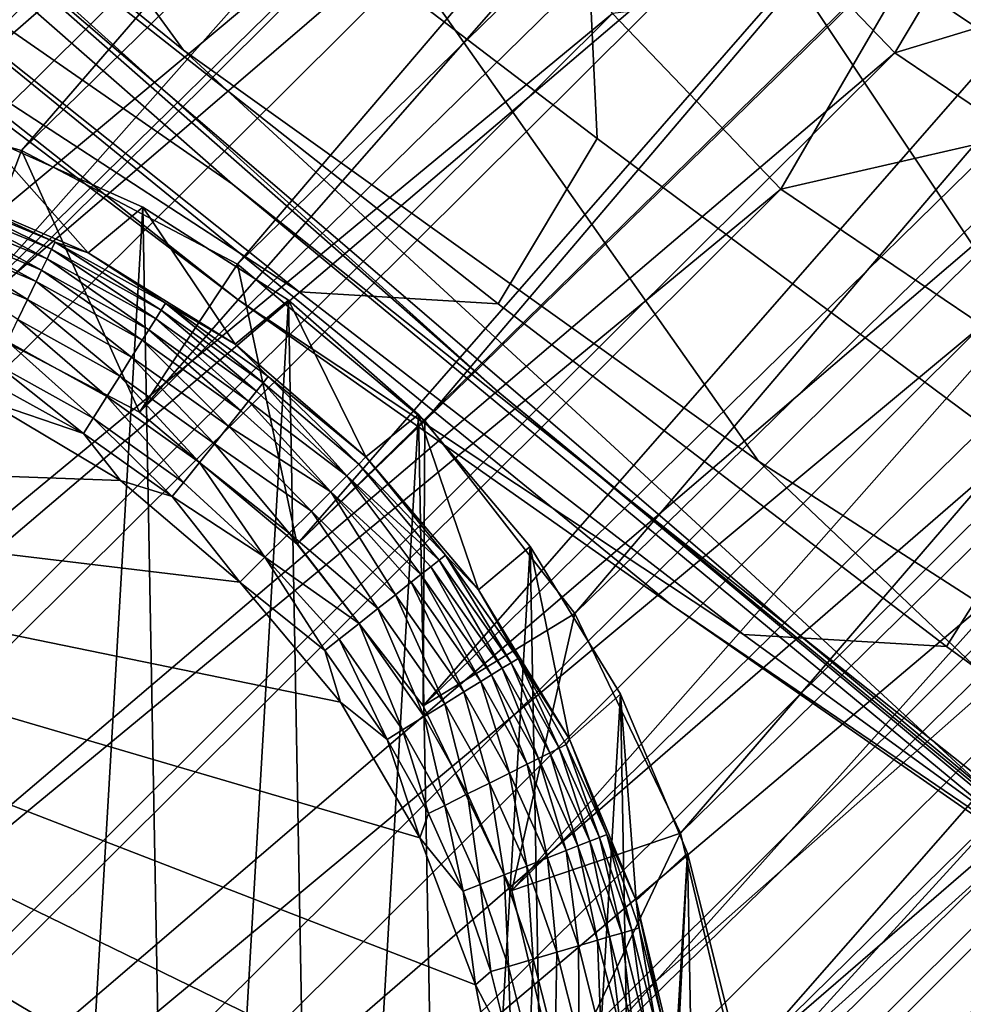
# Model space of a CAD drawing. Units: inches. Extents: x -45.5 to 45.5, y -14 to 18.1.
# Drawn here: x -38.5 to -38.1, y -12.4 to -11.9 of the extents above; entities that cross this region are included whole.
import ezdxf

# ---------------------------------------------------------------- set-up
doc = ezdxf.new("R2010")
doc.units = ezdxf.units.IN
doc.header["$MEASUREMENT"] = 0
for name, color, linetype in [('SEAT-BACK', 5, 'Continuous'), ('SEAT-GLIDE', 5, 'Continuous'), ('SEAT-LEG', 5, 'Continuous')]:
    doc.layers.add(name, color=color, linetype=linetype)

msp = doc.modelspace()

# ---------------------------------------------------------------- linework, layer by layer
at = {"layer": 'SEAT-BACK', "invisible_edges": 12}
for points in [[(-39.14994, -11.16684, 9.5812), (-38.85526, -11.39269, 9.10948), (-38.44395, -11.95889, 9.26078)], [(-38.44395, -11.95889, 9.26078), (-38.72081, -11.73445, 9.70948), (-39.14994, -11.16684, 9.5812)], [(-38.85526, -11.39269, 9.10948), (-38.59062, -11.5733, 8.87493), (-38.19359, -12.13788, 9.01282)], [(-38.19359, -12.13788, 9.01282), (-38.44395, -11.95889, 9.26078), (-38.85526, -11.39269, 9.10948)], [(-39.18581, -11.39599, 12.15708), (-38.91227, -11.58774, 11.438), (-38.42261, -12.01727, 11.4238)], [(-38.42261, -12.01727, 11.4238), (-38.64905, -11.86027, 12.09614), (-39.18581, -11.39599, 12.15708)], [(-38.49536, -11.49186, 14.13681), (-38.46501, -11.844, 14.01032), (-38.26377, -11.9974, 13.34747)], [(-38.26377, -11.9974, 13.34747), (-38.28081, -11.6362, 13.44874), (-38.49536, -11.49186, 14.13681)], [(-38.42015, -12.06768, 12.68222), (-38.61522, -11.9198, 13.36294), (-39.06358, -11.57392, 13.45207)], [(-39.06358, -11.57392, 13.45207), (-38.86143, -11.71952, 12.74835), (-38.42015, -12.06768, 12.68222)], [(-38.59062, -11.5733, 8.87493), (-38.28284, -11.76957, 8.68909), (-37.92071, -12.31372, 8.79548)], [(-37.92071, -12.31372, 8.79548), (-38.19359, -12.13788, 9.01282), (-38.59062, -11.5733, 8.87493)], [(-38.42261, -12.01727, 11.4238), (-38.91227, -11.58774, 11.438), (-38.60541, -11.8452, 10.59908)], [(-38.06526, -12.14508, 12.67062), (-38.07064, -11.77529, 12.74578), (-38.28081, -11.6362, 13.44874)], [(-38.28081, -11.6362, 13.44874), (-38.26377, -11.9974, 13.34747), (-38.06526, -12.14508, 12.67062)], [(-38.23117, -12.20083, 12.05366), (-38.42015, -12.06768, 12.68222), (-38.86143, -11.71952, 12.74835)], [(-38.86143, -11.71952, 12.74835), (-38.64905, -11.86027, 12.09614), (-38.23117, -12.20083, 12.05366)], [(-38.28284, -11.76957, 8.68909), (-38.08481, -11.73212, 8.58213), (-37.77386, -12.15617, 8.60817)], [(-38.05901, -12.31401, 9.39417), (-38.30706, -12.10756, 9.84843), (-38.72081, -11.73445, 9.70948)], [(-38.72081, -11.73445, 9.70948), (-38.44395, -11.95889, 9.26078), (-38.05901, -12.31401, 9.39417)], [(-38.72081, -11.73445, 9.70948), (-38.30706, -12.10756, 9.84843), (-38.60541, -11.8452, 10.59908)], [(-37.77386, -12.15617, 8.60817), (-37.92071, -12.31372, 8.79548), (-38.28284, -11.76957, 8.68909)], [(-38.46501, -11.844, 14.01032), (-38.50388, -11.91424, 13.98513), (-38.30685, -12.06939, 13.32645)], [(-38.30685, -12.06939, 13.32645), (-38.26377, -11.9974, 13.34747), (-38.46501, -11.844, 14.01032)], [(-38.60541, -11.8452, 10.59908), (-38.17828, -12.21162, 10.65972), (-38.42261, -12.01727, 11.4238)], [(-38.17828, -12.21162, 10.65972), (-38.60541, -11.8452, 10.59908), (-38.30706, -12.10756, 9.84843)], [(-38.0418, -12.33247, 11.4158), (-38.23117, -12.20083, 12.05366), (-38.64905, -11.86027, 12.09614)], [(-38.64905, -11.86027, 12.09614), (-38.42261, -12.01727, 11.4238), (-38.0418, -12.33247, 11.4158)], [(-38.61522, -11.9198, 13.36294), (-38.39349, -12.06424, 13.32634), (-38.58781, -11.90944, 13.98692)], [(-38.50388, -11.91424, 13.98513), (-38.58781, -11.90944, 13.98692), (-38.39349, -12.06424, 13.32634)], [(-38.39349, -12.06424, 13.32634), (-38.30685, -12.06939, 13.32645), (-38.50388, -11.91424, 13.98513)], [(-38.39349, -12.06424, 13.32634), (-38.61522, -11.9198, 13.36294), (-38.42015, -12.06768, 12.68222)], [(-37.83459, -12.4788, 9.10716), (-38.05901, -12.31401, 9.39417), (-38.44395, -11.95889, 9.26078)], [(-38.44395, -11.95889, 9.26078), (-38.19359, -12.13788, 9.01282), (-37.83459, -12.4788, 9.10716)], [(-38.26377, -11.9974, 13.34747), (-38.30685, -12.06939, 13.32645), (-38.11171, -12.21866, 12.65506)], [(-38.11171, -12.21866, 12.65506), (-38.06526, -12.14508, 12.67062), (-38.26377, -11.9974, 13.34747)], [(-38.0418, -12.33247, 11.4158), (-38.42261, -12.01727, 11.4238), (-38.17828, -12.21162, 10.65972)], [(-38.42015, -12.06768, 12.68222), (-38.20013, -12.21345, 12.65503), (-38.39349, -12.06424, 13.32634)], [(-38.30685, -12.06939, 13.32645), (-38.39349, -12.06424, 13.32634), (-38.20013, -12.21345, 12.65503)], [(-38.20013, -12.21345, 12.65503), (-38.42015, -12.06768, 12.68222), (-38.23117, -12.20083, 12.05366)], [(-38.20013, -12.21345, 12.65503), (-38.11171, -12.21866, 12.65506), (-38.30685, -12.06939, 13.32645)], [(-38.30706, -12.10756, 9.84843), (-37.94532, -12.40579, 9.96563), (-38.17828, -12.21162, 10.65972)], [(-38.30706, -12.10756, 9.84843), (-38.05901, -12.31401, 9.39417), (-37.75303, -12.56225, 9.50328)], [(-37.75303, -12.56225, 9.50328), (-37.94532, -12.40579, 9.96563), (-38.30706, -12.10756, 9.84843)], [(-37.60711, -12.61618, 8.85826), (-37.83459, -12.4788, 9.10716), (-38.19359, -12.13788, 9.01282)], [(-38.19359, -12.13788, 9.01282), (-37.92071, -12.31372, 8.79548), (-37.60711, -12.61618, 8.85826)], [(-38.06526, -12.14508, 12.67062), (-38.11171, -12.21866, 12.65506), (-37.92979, -12.35147, 12.03736)], [(-38.01896, -12.34524, 12.03648), (-38.23117, -12.20083, 12.05366), (-38.0418, -12.33247, 11.4158)], [(-38.23117, -12.20083, 12.05366), (-38.01896, -12.34524, 12.03648), (-38.20013, -12.21345, 12.65503)], [(-38.17828, -12.21162, 10.65972), (-37.84556, -12.47578, 10.70716), (-38.0418, -12.33247, 11.4158)], [(-37.84556, -12.47578, 10.70716), (-38.17828, -12.21162, 10.65972), (-37.94532, -12.40579, 9.96563)], [(-38.11171, -12.21866, 12.65506), (-38.20013, -12.21345, 12.65503), (-38.01896, -12.34524, 12.03648)], [(-38.01896, -12.34524, 12.03648), (-37.92979, -12.35147, 12.03736), (-38.11171, -12.21866, 12.65506)]]:
    msp.add_3dface(points, dxfattribs=at)
at = {"layer": 'SEAT-GLIDE'}
for points in [[(-38.51343, -12.91477, 0.34795), (-38.53025, -11.99676, 0.22532), (-38.58504, -12.93456, 0.36047)], [(-38.53025, -11.99676, 0.22532), (-38.48542, -12.04716, 0.0645), (-38.5548, -12.01765, 0.06535)], [(-38.46157, -12.0273, 0.22006), (-38.48542, -12.04716, 0.0645), (-38.53025, -11.99676, 0.22532)], [(-38.51343, -12.91477, 0.34795), (-38.46157, -12.0273, 0.22006), (-38.53025, -11.99676, 0.22532)], [(-38.55067, -12.02145, 0.0558), (-38.5548, -12.01765, 0.06535), (-38.49984, -12.04254, 0.05523)], [(-38.49984, -12.04254, 0.05523), (-38.5548, -12.01765, 0.06535), (-38.48542, -12.04716, 0.0645)], [(-38.55178, -12.02467, 0.04667), (-38.55067, -12.02145, 0.0558), (-38.50133, -12.04566, 0.04618)], [(-38.55067, -12.02145, 0.0558), (-38.49984, -12.04254, 0.05523), (-38.50133, -12.04566, 0.04618)], [(-38.55326, -12.02894, 0.03803), (-38.55178, -12.02467, 0.04667), (-38.5033, -12.04976, 0.03762)], [(-38.5033, -12.04976, 0.03762), (-38.55178, -12.02467, 0.04667), (-38.50133, -12.04566, 0.04618)], [(-38.44587, -12.88423, 0.33453), (-38.46157, -12.0273, 0.22006), (-38.51343, -12.91477, 0.34795)], [(-38.46157, -12.0273, 0.22006), (-38.42149, -12.08697, 0.06398), (-38.48542, -12.04716, 0.0645)], [(-38.39818, -12.06789, 0.21689), (-38.42149, -12.08697, 0.06398), (-38.46157, -12.0273, 0.22006)], [(-38.44587, -12.88423, 0.33453), (-38.39818, -12.06789, 0.21689), (-38.46157, -12.0273, 0.22006)], [(-38.55326, -12.02894, 0.03803), (-38.5057, -12.05477, 0.02969), (-38.55508, -12.03418, 0.03002)], [(-38.5033, -12.04976, 0.03762), (-38.5057, -12.05477, 0.02969), (-38.55326, -12.02894, 0.03803)], [(-38.55508, -12.03418, 0.03002), (-38.50803, -12.05963, 0.02358), (-38.55684, -12.03928, 0.02385)], [(-38.5057, -12.05477, 0.02969), (-38.50803, -12.05963, 0.02358), (-38.55508, -12.03418, 0.03002)], [(-38.55684, -12.03928, 0.02385), (-38.5118, -12.0675, 0.01592), (-38.5597, -12.04754, 0.01611)], [(-38.55684, -12.03928, 0.02385), (-38.50803, -12.05963, 0.02358), (-38.5118, -12.0675, 0.01592)], [(-38.5033, -12.04976, 0.03762), (-38.50133, -12.04566, 0.04618), (-38.45604, -12.07601, 0.03733)], [(-38.49984, -12.04254, 0.05523), (-38.45361, -12.07215, 0.04583), (-38.50133, -12.04566, 0.04618)], [(-38.45604, -12.07601, 0.03733), (-38.50133, -12.04566, 0.04618), (-38.45361, -12.07215, 0.04583)], [(-38.49984, -12.04254, 0.05523), (-38.48542, -12.04716, 0.0645), (-38.45176, -12.06919, 0.05482)], [(-38.49984, -12.04254, 0.05523), (-38.45176, -12.06919, 0.05482), (-38.45361, -12.07215, 0.04583)], [(-38.5118, -12.0675, 0.01592), (-38.51602, -12.0763, 0.00962), (-38.5597, -12.04754, 0.01611)], [(-38.5033, -12.04976, 0.03762), (-38.459, -12.08073, 0.02945), (-38.5057, -12.05477, 0.02969)], [(-38.45604, -12.07601, 0.03733), (-38.459, -12.08073, 0.02945), (-38.5033, -12.04976, 0.03762)], [(-38.45176, -12.06919, 0.05482), (-38.48542, -12.04716, 0.0645), (-38.42149, -12.08697, 0.06398)], [(-38.5057, -12.05477, 0.02969), (-38.46187, -12.08529, 0.02339), (-38.50803, -12.05963, 0.02358)], [(-38.459, -12.08073, 0.02945), (-38.46187, -12.08529, 0.02339), (-38.5057, -12.05477, 0.02969)], [(-38.50803, -12.05963, 0.02358), (-38.46651, -12.09267, 0.01579), (-38.5118, -12.0675, 0.01592)], [(-38.50803, -12.05963, 0.02358), (-38.46187, -12.08529, 0.02339), (-38.46651, -12.09267, 0.01579)], [(-38.5118, -12.0675, 0.01592), (-38.47168, -12.10091, 0.00954), (-38.51602, -12.0763, 0.00962)], [(-38.46651, -12.09267, 0.01579), (-38.47168, -12.10091, 0.00954), (-38.5118, -12.0675, 0.01592)], [(-38.45176, -12.06919, 0.05482), (-38.40922, -12.10383, 0.04562), (-38.45361, -12.07215, 0.04583)], [(-38.45176, -12.06919, 0.05482), (-38.42149, -12.08697, 0.06398), (-38.40703, -12.10109, 0.05458)], [(-38.45176, -12.06919, 0.05482), (-38.40703, -12.10109, 0.05458), (-38.40922, -12.10383, 0.04562)], [(-38.38396, -12.84364, 0.32051), (-38.39818, -12.06789, 0.21689), (-38.44587, -12.88423, 0.33453)], [(-38.39818, -12.06789, 0.21689), (-38.3645, -12.13613, 0.0638), (-38.42149, -12.08697, 0.06398)], [(-38.34154, -12.11757, 0.21588), (-38.3645, -12.13613, 0.0638), (-38.39818, -12.06789, 0.21689)], [(-38.38396, -12.84364, 0.32051), (-38.34154, -12.11757, 0.21588), (-38.39818, -12.06789, 0.21689)], [(-38.45604, -12.07601, 0.03733), (-38.45361, -12.07215, 0.04583), (-38.41208, -12.1074, 0.03715)], [(-38.41208, -12.1074, 0.03715), (-38.45361, -12.07215, 0.04583), (-38.40922, -12.10383, 0.04562)], [(-38.51602, -12.0763, 0.00962), (-38.47729, -12.10984, 0.00478), (-38.52059, -12.08584, 0.00483)], [(-38.47168, -12.10091, 0.00954), (-38.47729, -12.10984, 0.00478), (-38.51602, -12.0763, 0.00962)], [(-38.45604, -12.07601, 0.03733), (-38.41556, -12.11175, 0.02931), (-38.459, -12.08073, 0.02945)], [(-38.41208, -12.1074, 0.03715), (-38.41556, -12.11175, 0.02931), (-38.45604, -12.07601, 0.03733)], [(-38.459, -12.08073, 0.02945), (-38.41893, -12.11596, 0.02328), (-38.46187, -12.08529, 0.02339)], [(-38.41556, -12.11175, 0.02931), (-38.41893, -12.11596, 0.02328), (-38.459, -12.08073, 0.02945)], [(-38.52059, -12.08584, 0.00483), (-38.4832, -12.11925, 0.00163), (-38.52542, -12.09591, 0.00164)], [(-38.47729, -12.10984, 0.00478), (-38.4832, -12.11925, 0.00163), (-38.52059, -12.08584, 0.00483)], [(-38.46651, -12.09267, 0.01579), (-38.46187, -12.08529, 0.02339), (-38.42438, -12.12276, 0.01571)], [(-38.46187, -12.08529, 0.02339), (-38.41893, -12.11596, 0.02328), (-38.42438, -12.12276, 0.01571)], [(-38.42149, -12.08697, 0.06398), (-38.3645, -12.13613, 0.0638), (-38.40703, -12.10109, 0.05458)], [(-38.46651, -12.09267, 0.01579), (-38.43044, -12.13034, 0.00949), (-38.47168, -12.10091, 0.00954)], [(-38.42438, -12.12276, 0.01571), (-38.43044, -12.13034, 0.00949), (-38.46651, -12.09267, 0.01579)], [(-38.52542, -12.09591, 0.00164), (-38.48742, -12.12596, 0.00041), (-38.52885, -12.10307, 0.00041)], [(-38.4832, -12.11925, 0.00163), (-38.48742, -12.12596, 0.00041), (-38.52542, -12.09591, 0.00164)], [(-38.47168, -12.10091, 0.00954), (-38.43702, -12.13855, 0.00476), (-38.47729, -12.10984, 0.00478)], [(-38.43044, -12.13034, 0.00949), (-38.43702, -12.13855, 0.00476), (-38.47168, -12.10091, 0.00954)], [(-38.40703, -12.10109, 0.05458), (-38.36764, -12.13925, 0.04895), (-38.40922, -12.10383, 0.04562)], [(-38.40703, -12.10109, 0.05458), (-38.3645, -12.13613, 0.0638), (-38.36764, -12.13925, 0.04895)], [(-38.48742, -12.12596, 0.00041), (-38.53012, -12.11137, 0), (-38.52885, -12.10307, 0.00041)], [(-38.40922, -12.10383, 0.04562), (-38.37279, -12.14435, 0.03525), (-38.41208, -12.1074, 0.03715)], [(-38.40922, -12.10383, 0.04562), (-38.36764, -12.13925, 0.04895), (-38.37279, -12.14435, 0.03525)], [(-38.47729, -12.10984, 0.00478), (-38.44395, -12.14721, 0.00162), (-38.4832, -12.11925, 0.00163)], [(-38.43702, -12.13855, 0.00476), (-38.44395, -12.14721, 0.00162), (-38.47729, -12.10984, 0.00478)], [(-38.41208, -12.1074, 0.03715), (-38.37279, -12.14435, 0.03525), (-38.41556, -12.11175, 0.02931)], [(-38.47138, -12.14633, 0), (-38.92714, -12.12987, 0), (-38.53012, -12.11137, 0)], [(-38.48742, -12.12596, 0.00041), (-38.47138, -12.14633, 0), (-38.53012, -12.11137, 0)], [(-38.41556, -12.11175, 0.02931), (-38.37974, -12.15125, 0.02324), (-38.41893, -12.11596, 0.02328)], [(-38.37279, -12.14435, 0.03525), (-38.37974, -12.15125, 0.02324), (-38.41556, -12.11175, 0.02931)], [(-38.41893, -12.11596, 0.02328), (-38.37974, -12.15125, 0.02324), (-38.42438, -12.12276, 0.01571)], [(-38.32915, -12.79396, 0.30623), (-38.34154, -12.11757, 0.21588), (-38.38396, -12.84364, 0.32051)], [(-38.34154, -12.11757, 0.21588), (-38.31539, -12.19406, 0.06398), (-38.3645, -12.13613, 0.0638)], [(-38.29299, -12.17518, 0.21706), (-38.31539, -12.19406, 0.06398), (-38.34154, -12.11757, 0.21588)], [(-38.32915, -12.79396, 0.30623), (-38.29299, -12.17518, 0.21706), (-38.34154, -12.11757, 0.21588)], [(-38.4832, -12.11925, 0.00163), (-38.44889, -12.15338, 0.00041), (-38.48742, -12.12596, 0.00041)], [(-38.44395, -12.14721, 0.00162), (-38.44889, -12.15338, 0.00041), (-38.4832, -12.11925, 0.00163)], [(-38.42438, -12.12276, 0.01571), (-38.38822, -12.15967, 0.01337), (-38.43044, -12.13034, 0.00949)], [(-38.42438, -12.12276, 0.01571), (-38.37974, -12.15125, 0.02324), (-38.38822, -12.15967, 0.01337)], [(-38.44889, -12.15338, 0.00041), (-38.47138, -12.14633, 0), (-38.48742, -12.12596, 0.00041)], [(-38.47138, -12.14633, 0), (-38.41938, -12.19059, 0), (-38.92714, -12.12987, 0)], [(-38.92714, -12.12987, 0), (-38.41938, -12.19059, 0), (-38.37553, -12.24293, 0)], [(-38.92714, -12.12987, 0), (-38.37553, -12.24293, 0), (-38.34104, -12.30194, 0)], [(-38.34104, -12.30194, 0), (-38.31683, -12.36599, 0), (-38.92714, -12.12987, 0)], [(-38.92714, -12.12987, 0), (-38.31683, -12.36599, 0), (-38.30357, -12.43336, 0)], [(-38.92714, -12.12987, 0), (-38.30357, -12.43336, 0), (-38.30162, -12.50218, 0)], [(-38.92714, -12.12987, 0), (-38.30162, -12.50218, 0), (-38.9064, -12.8629, 0)], [(-38.43044, -12.13034, 0.00949), (-38.39791, -12.16928, 0.00604), (-38.43702, -12.13855, 0.00476)], [(-38.43044, -12.13034, 0.00949), (-38.38822, -12.15967, 0.01337), (-38.39791, -12.16928, 0.00604)], [(-38.43702, -12.13855, 0.00476), (-38.40844, -12.17972, 0.00153), (-38.44395, -12.14721, 0.00162)], [(-38.43702, -12.13855, 0.00476), (-38.39791, -12.16928, 0.00604), (-38.40844, -12.17972, 0.00153)], [(-38.33255, -12.1811, 0.04562), (-38.37279, -12.14435, 0.03525), (-38.36764, -12.13925, 0.04895)], [(-38.32979, -12.17893, 0.05458), (-38.36764, -12.13925, 0.04895), (-38.3645, -12.13613, 0.0638)], [(-38.33255, -12.1811, 0.04562), (-38.36764, -12.13925, 0.04895), (-38.32979, -12.17893, 0.05458)], [(-38.32979, -12.17893, 0.05458), (-38.3645, -12.13613, 0.0638), (-38.31539, -12.19406, 0.06398)], [(-38.37974, -12.15125, 0.02324), (-38.37279, -12.14435, 0.03525), (-38.34052, -12.18738, 0.02931)], [(-38.34052, -12.18738, 0.02931), (-38.37279, -12.14435, 0.03525), (-38.33615, -12.18394, 0.03715)], [(-38.33615, -12.18394, 0.03715), (-38.37279, -12.14435, 0.03525), (-38.33255, -12.1811, 0.04562)], [(-38.44889, -12.15338, 0.00041), (-38.41938, -12.19059, 0), (-38.47138, -12.14633, 0)], [(-38.44395, -12.14721, 0.00162), (-38.40844, -12.17972, 0.00153), (-38.44889, -12.15338, 0.00041)], [(-38.37974, -12.15125, 0.02324), (-38.3516, -12.19611, 0.01571), (-38.38822, -12.15967, 0.01337)], [(-38.34052, -12.18738, 0.02931), (-38.34476, -12.19072, 0.02328), (-38.37974, -12.15125, 0.02324)], [(-38.37974, -12.15125, 0.02324), (-38.34476, -12.19072, 0.02328), (-38.3516, -12.19611, 0.01571)], [(-38.40844, -12.17972, 0.00153), (-38.41938, -12.19059, 0), (-38.44889, -12.15338, 0.00041)], [(-38.38822, -12.15967, 0.01337), (-38.35923, -12.20212, 0.00949), (-38.39791, -12.16928, 0.00604)], [(-38.38822, -12.15967, 0.01337), (-38.3516, -12.19611, 0.01571), (-38.35923, -12.20212, 0.00949)], [(-38.39791, -12.16928, 0.00604), (-38.36749, -12.20862, 0.00476), (-38.40844, -12.17972, 0.00153)], [(-38.39791, -12.16928, 0.00604), (-38.35923, -12.20212, 0.00949), (-38.36749, -12.20862, 0.00476)], [(-38.28271, -12.73636, 0.29202), (-38.29299, -12.17518, 0.21706), (-38.32915, -12.79396, 0.30623)], [(-38.29299, -12.17518, 0.21706), (-38.27586, -12.25896, 0.06451), (-38.31539, -12.19406, 0.06398)], [(-38.25367, -12.23936, 0.2204), (-38.27586, -12.25896, 0.06451), (-38.29299, -12.17518, 0.21706)], [(-38.28271, -12.73636, 0.29202), (-38.25367, -12.23936, 0.2204), (-38.29299, -12.17518, 0.21706)], [(-38.3824, -12.22038, 0.00041), (-38.41938, -12.19059, 0), (-38.40844, -12.17972, 0.00153)], [(-38.40844, -12.17972, 0.00153), (-38.36749, -12.20862, 0.00476), (-38.3762, -12.21549, 0.00162)], [(-38.40844, -12.17972, 0.00153), (-38.3762, -12.21549, 0.00162), (-38.3824, -12.22038, 0.00041)], [(-38.33255, -12.1811, 0.04562), (-38.3051, -12.22814, 0.03733), (-38.33615, -12.18394, 0.03715)], [(-38.32979, -12.17893, 0.05458), (-38.30122, -12.22574, 0.04583), (-38.33255, -12.1811, 0.04562)], [(-38.30122, -12.22574, 0.04583), (-38.3051, -12.22814, 0.03733), (-38.33255, -12.1811, 0.04562)], [(-38.32979, -12.17893, 0.05458), (-38.31539, -12.19406, 0.06398), (-38.29825, -12.22391, 0.05482)], [(-38.29825, -12.22391, 0.05482), (-38.30122, -12.22574, 0.04583), (-38.32979, -12.17893, 0.05458)], [(-38.34052, -12.18738, 0.02931), (-38.33615, -12.18394, 0.03715), (-38.30984, -12.23106, 0.02945)], [(-38.30984, -12.23106, 0.02945), (-38.33615, -12.18394, 0.03715), (-38.3051, -12.22814, 0.03733)], [(-38.37553, -12.24293, 0), (-38.41938, -12.19059, 0), (-38.3824, -12.22038, 0.00041)], [(-38.3516, -12.19611, 0.01571), (-38.34476, -12.19072, 0.02328), (-38.32184, -12.23847, 0.01579)], [(-38.34052, -12.18738, 0.02931), (-38.31443, -12.2339, 0.02339), (-38.34476, -12.19072, 0.02328)], [(-38.32184, -12.23847, 0.01579), (-38.34476, -12.19072, 0.02328), (-38.31443, -12.2339, 0.02339)], [(-38.30984, -12.23106, 0.02945), (-38.31443, -12.2339, 0.02339), (-38.34052, -12.18738, 0.02931)], [(-38.29825, -12.22391, 0.05482), (-38.31539, -12.19406, 0.06398), (-38.27586, -12.25896, 0.06451)], [(-38.3516, -12.19611, 0.01571), (-38.33012, -12.24359, 0.00954), (-38.35923, -12.20212, 0.00949)], [(-38.32184, -12.23847, 0.01579), (-38.33012, -12.24359, 0.00954), (-38.3516, -12.19611, 0.01571)], [(-38.35923, -12.20212, 0.00949), (-38.33909, -12.24912, 0.00478), (-38.36749, -12.20862, 0.00476)], [(-38.33012, -12.24359, 0.00954), (-38.33909, -12.24912, 0.00478), (-38.35923, -12.20212, 0.00949)], [(-38.36749, -12.20862, 0.00476), (-38.34855, -12.25496, 0.00163), (-38.3762, -12.21549, 0.00162)], [(-38.33909, -12.24912, 0.00478), (-38.34855, -12.25496, 0.00163), (-38.36749, -12.20862, 0.00476)], [(-38.3824, -12.22038, 0.00041), (-38.3762, -12.21549, 0.00162), (-38.35529, -12.25912, 0.00041)], [(-38.34855, -12.25496, 0.00163), (-38.35529, -12.25912, 0.00041), (-38.3762, -12.21549, 0.00162)], [(-38.3824, -12.22038, 0.00041), (-38.35529, -12.25912, 0.00041), (-38.37553, -12.24293, 0)], [(-38.30122, -12.22574, 0.04583), (-38.28442, -12.26497, 0.03755), (-38.3051, -12.22814, 0.03733)], [(-38.29825, -12.22391, 0.05482), (-38.28035, -12.26293, 0.04609), (-38.30122, -12.22574, 0.04583)], [(-38.28035, -12.26293, 0.04609), (-38.28442, -12.26497, 0.03755), (-38.30122, -12.22574, 0.04583)], [(-38.29825, -12.22391, 0.05482), (-38.27586, -12.25896, 0.06451), (-38.27725, -12.26138, 0.05513)], [(-38.29825, -12.22391, 0.05482), (-38.27725, -12.26138, 0.05513), (-38.28035, -12.26293, 0.04609)], [(-38.30984, -12.23106, 0.02945), (-38.3051, -12.22814, 0.03733), (-38.28939, -12.26745, 0.02963)], [(-38.28939, -12.26745, 0.02963), (-38.3051, -12.22814, 0.03733), (-38.28442, -12.26497, 0.03755)], [(-38.32184, -12.23847, 0.01579), (-38.31443, -12.2339, 0.02339), (-38.30201, -12.27377, 0.01589)], [(-38.30984, -12.23106, 0.02945), (-38.29422, -12.26987, 0.02353), (-38.31443, -12.2339, 0.02339)], [(-38.31443, -12.2339, 0.02339), (-38.29422, -12.26987, 0.02353), (-38.30201, -12.27377, 0.01589)], [(-38.28939, -12.26745, 0.02963), (-38.29422, -12.26987, 0.02353), (-38.30984, -12.23106, 0.02945)], [(-38.32184, -12.23847, 0.01579), (-38.31073, -12.27814, 0.0096), (-38.33012, -12.24359, 0.00954)], [(-38.30201, -12.27377, 0.01589), (-38.31073, -12.27814, 0.0096), (-38.32184, -12.23847, 0.01579)], [(-38.37553, -12.24293, 0), (-38.35529, -12.25912, 0.00041), (-38.34104, -12.30194, 0)], [(-38.24574, -12.67217, 0.27822), (-38.25367, -12.23936, 0.2204), (-38.28271, -12.73636, 0.29202)], [(-38.25367, -12.23936, 0.2204), (-38.24687, -12.3293, 0.06538), (-38.27586, -12.25896, 0.06451)], [(-38.2245, -12.30861, 0.22583), (-38.24687, -12.3293, 0.06538), (-38.25367, -12.23936, 0.2204)], [(-38.24574, -12.67217, 0.27822), (-38.2245, -12.30861, 0.22583), (-38.25367, -12.23936, 0.2204)], [(-38.33012, -12.24359, 0.00954), (-38.32018, -12.28287, 0.00482), (-38.33909, -12.24912, 0.00478)], [(-38.31073, -12.27814, 0.0096), (-38.32018, -12.28287, 0.00482), (-38.33012, -12.24359, 0.00954)], [(-38.33909, -12.24912, 0.00478), (-38.33016, -12.28786, 0.00164), (-38.34855, -12.25496, 0.00163)], [(-38.32018, -12.28287, 0.00482), (-38.33016, -12.28786, 0.00164), (-38.33909, -12.24912, 0.00478)], [(-38.34855, -12.25496, 0.00163), (-38.33726, -12.29141, 0.00041), (-38.35529, -12.25912, 0.00041)], [(-38.33016, -12.28786, 0.00164), (-38.33726, -12.29141, 0.00041), (-38.34855, -12.25496, 0.00163)], [(-38.34104, -12.30194, 0), (-38.35529, -12.25912, 0.00041), (-38.33726, -12.29141, 0.00041)], [(-38.27725, -12.26138, 0.05513), (-38.27586, -12.25896, 0.06451), (-38.25962, -12.30059, 0.05553)], [(-38.27586, -12.25896, 0.06451), (-38.24687, -12.3293, 0.06538), (-38.25962, -12.30059, 0.05553)], [(-38.28035, -12.26293, 0.04609), (-38.26703, -12.3035, 0.03784), (-38.28442, -12.26497, 0.03755)], [(-38.28035, -12.26293, 0.04609), (-38.27725, -12.26138, 0.05513), (-38.26282, -12.30184, 0.04644)], [(-38.26282, -12.30184, 0.04644), (-38.26703, -12.3035, 0.03784), (-38.28035, -12.26293, 0.04609)], [(-38.27725, -12.26138, 0.05513), (-38.25962, -12.30059, 0.05553), (-38.26282, -12.30184, 0.04644)], [(-38.28939, -12.26745, 0.02963), (-38.27722, -12.30751, 0.02372), (-38.29422, -12.26987, 0.02353)], [(-38.28939, -12.26745, 0.02963), (-38.28442, -12.26497, 0.03755), (-38.2722, -12.30554, 0.02986)], [(-38.2722, -12.30554, 0.02986), (-38.27722, -12.30751, 0.02372), (-38.28939, -12.26745, 0.02963)], [(-38.2722, -12.30554, 0.02986), (-38.28442, -12.26497, 0.03755), (-38.26703, -12.3035, 0.03784)], [(-38.28535, -12.31072, 0.01602), (-38.30201, -12.27377, 0.01589), (-38.29422, -12.26987, 0.02353)], [(-38.28535, -12.31072, 0.01602), (-38.29422, -12.26987, 0.02353), (-38.27722, -12.30751, 0.02372)], [(-38.29444, -12.3143, 0.00968), (-38.31073, -12.27814, 0.0096), (-38.30201, -12.27377, 0.01589)], [(-38.29444, -12.3143, 0.00968), (-38.30201, -12.27377, 0.01589), (-38.28535, -12.31072, 0.01602)], [(-38.30431, -12.31818, 0.00486), (-38.32018, -12.28287, 0.00482), (-38.31073, -12.27814, 0.0096)], [(-38.30431, -12.31818, 0.00486), (-38.31073, -12.27814, 0.0096), (-38.29444, -12.3143, 0.00968)], [(-38.31473, -12.32229, 0.00165), (-38.33016, -12.28786, 0.00164), (-38.32018, -12.28287, 0.00482)], [(-38.31473, -12.32229, 0.00165), (-38.32018, -12.28287, 0.00482), (-38.30431, -12.31818, 0.00486)], [(-38.32215, -12.32521, 0.00042), (-38.33726, -12.29141, 0.00041), (-38.33016, -12.28786, 0.00164)], [(-38.32215, -12.32521, 0.00042), (-38.33016, -12.28786, 0.00164), (-38.31473, -12.32229, 0.00165)], [(-38.34104, -12.30194, 0), (-38.33726, -12.29141, 0.00041), (-38.32215, -12.32521, 0.00042)], [(-38.34104, -12.30194, 0), (-38.32215, -12.32521, 0.00042), (-38.31683, -12.36599, 0)], [(-38.26282, -12.30184, 0.04644), (-38.25308, -12.34346, 0.0382), (-38.26703, -12.3035, 0.03784)], [(-38.26282, -12.30184, 0.04644), (-38.25962, -12.30059, 0.05553), (-38.24876, -12.34219, 0.04687)], [(-38.26282, -12.30184, 0.04644), (-38.24876, -12.34219, 0.04687), (-38.25308, -12.34346, 0.0382)], [(-38.25962, -12.30059, 0.05553), (-38.24687, -12.3293, 0.06538), (-38.24551, -12.34123, 0.05603)], [(-38.25962, -12.30059, 0.05553), (-38.24551, -12.34123, 0.05603), (-38.24876, -12.34219, 0.04687)], [(-38.2722, -12.30554, 0.02986), (-38.26357, -12.34655, 0.02396), (-38.27722, -12.30751, 0.02372)], [(-38.2722, -12.30554, 0.02986), (-38.26703, -12.3035, 0.03784), (-38.25839, -12.34502, 0.03015)], [(-38.25839, -12.34502, 0.03015), (-38.26357, -12.34655, 0.02396), (-38.2722, -12.30554, 0.02986)], [(-38.25839, -12.34502, 0.03015), (-38.26703, -12.3035, 0.03784), (-38.25308, -12.34346, 0.0382)], [(-38.29444, -12.3143, 0.00968), (-38.28535, -12.31072, 0.01602), (-38.28137, -12.3518, 0.00978)], [(-38.27722, -12.30751, 0.02372), (-38.27197, -12.34902, 0.01618), (-38.28535, -12.31072, 0.01602)], [(-38.28535, -12.31072, 0.01602), (-38.27197, -12.34902, 0.01618), (-38.28137, -12.3518, 0.00978)], [(-38.26357, -12.34655, 0.02396), (-38.27197, -12.34902, 0.01618), (-38.27722, -12.30751, 0.02372)], [(-38.2245, -12.30861, 0.22583), (-38.22911, -12.4034, 0.06656), (-38.24687, -12.3293, 0.06538)], [(-38.21911, -12.60292, 0.26514), (-38.2245, -12.30861, 0.22583), (-38.24574, -12.67217, 0.27822)], [(-38.20616, -12.38132, 0.23321), (-38.22911, -12.4034, 0.06656), (-38.2245, -12.30861, 0.22583)], [(-38.21911, -12.60292, 0.26514), (-38.20616, -12.38132, 0.23321), (-38.2245, -12.30861, 0.22583)], [(-38.30431, -12.31818, 0.00486), (-38.29444, -12.3143, 0.00968), (-38.29159, -12.3548, 0.00491)], [(-38.29159, -12.3548, 0.00491), (-38.29444, -12.3143, 0.00968), (-38.28137, -12.3518, 0.00978)], [(-38.31473, -12.32229, 0.00165), (-38.30431, -12.31818, 0.00486), (-38.30238, -12.35798, 0.00167)], [(-38.30238, -12.35798, 0.00167), (-38.30431, -12.31818, 0.00486), (-38.29159, -12.3548, 0.00491)], [(-38.32215, -12.32521, 0.00042), (-38.31473, -12.32229, 0.00165), (-38.31007, -12.36025, 0.00042)], [(-38.31007, -12.36025, 0.00042), (-38.31473, -12.32229, 0.00165), (-38.30238, -12.35798, 0.00167)], [(-38.31683, -12.36599, 0), (-38.32215, -12.32521, 0.00042), (-38.31007, -12.36025, 0.00042)], [(-38.24551, -12.34123, 0.05603), (-38.24687, -12.3293, 0.06538), (-38.23501, -12.383, 0.05662)], [(-38.23501, -12.383, 0.05662), (-38.24687, -12.3293, 0.06538), (-38.22911, -12.4034, 0.06656)], [(-38.24876, -12.34219, 0.04687), (-38.24551, -12.34123, 0.05603), (-38.23829, -12.38366, 0.04738)], [(-38.23501, -12.383, 0.05662), (-38.23829, -12.38366, 0.04738), (-38.24551, -12.34123, 0.05603)], [(-38.25839, -12.34502, 0.03015), (-38.25338, -12.38669, 0.02423), (-38.26357, -12.34655, 0.02396)], [(-38.25839, -12.34502, 0.03015), (-38.25308, -12.34346, 0.0382), (-38.24809, -12.38562, 0.03049)], [(-38.24809, -12.38562, 0.03049), (-38.25338, -12.38669, 0.02423), (-38.25839, -12.34502, 0.03015)], [(-38.25308, -12.34346, 0.0382), (-38.24876, -12.34219, 0.04687), (-38.24267, -12.38454, 0.03862)], [(-38.24809, -12.38562, 0.03049), (-38.25308, -12.34346, 0.0382), (-38.24267, -12.38454, 0.03862)], [(-38.24876, -12.34219, 0.04687), (-38.23829, -12.38366, 0.04738), (-38.24267, -12.38454, 0.03862)], [(-38.27163, -12.39035, 0.0099), (-38.28137, -12.3518, 0.00978), (-38.27197, -12.34902, 0.01618)], [(-38.26357, -12.34655, 0.02396), (-38.26198, -12.38841, 0.01637), (-38.27197, -12.34902, 0.01618)], [(-38.27163, -12.39035, 0.0099), (-38.27197, -12.34902, 0.01618), (-38.26198, -12.38841, 0.01637)], [(-38.25338, -12.38669, 0.02423), (-38.26198, -12.38841, 0.01637), (-38.26357, -12.34655, 0.02396)], [(-38.28212, -12.39245, 0.00496), (-38.29159, -12.3548, 0.00491), (-38.28137, -12.3518, 0.00978)], [(-38.28212, -12.39245, 0.00496), (-38.28137, -12.3518, 0.00978), (-38.27163, -12.39035, 0.0099)], [(-38.30112, -12.39627, 0.00043), (-38.31007, -12.36025, 0.00042), (-38.30238, -12.35798, 0.00167)], [(-38.29322, -12.39468, 0.00169), (-38.30238, -12.35798, 0.00167), (-38.29159, -12.3548, 0.00491)], [(-38.30112, -12.39627, 0.00043), (-38.30238, -12.35798, 0.00167), (-38.29322, -12.39468, 0.00169)], [(-38.29322, -12.39468, 0.00169), (-38.29159, -12.3548, 0.00491), (-38.28212, -12.39245, 0.00496)], [(-38.31683, -12.36599, 0), (-38.31007, -12.36025, 0.00042), (-38.30112, -12.39627, 0.00043)], [(-38.31683, -12.36599, 0), (-38.30112, -12.39627, 0.00043), (-38.30357, -12.43336, 0)]]:
    msp.add_3dface(points, dxfattribs=at)
at = {"layer": 'SEAT-LEG'}
for points in [[(-37.90023, -11.16156, 6.17502), (-38.61658, -11.97448, 0.23413), (-38.72196, -11.96877, 0.24781)], [(-37.90023, -11.16156, 6.17502), (-38.72196, -11.96877, 0.24781), (-38.00546, -11.17709, 6.19156)], [(-37.79372, -11.16935, 6.16147), (-38.61658, -11.97448, 0.23413), (-37.90023, -11.16156, 6.17502)], [(-37.79372, -11.16935, 6.16147), (-38.51448, -12.00269, 0.22397), (-38.61658, -11.97448, 0.23413)], [(-37.6926, -11.19943, 6.15169), (-38.51448, -12.00269, 0.22397), (-37.79372, -11.16935, 6.16147)], [(-38.00546, -11.17709, 6.19156), (-38.72196, -11.96877, 0.24781), (-38.82569, -11.98583, 0.26436)], [(-38.00546, -11.17709, 6.19156), (-38.82569, -11.98583, 0.26436), (-38.10438, -11.2152, 6.21032)], [(-38.51448, -12.00269, 0.22397), (-37.6926, -11.19943, 6.15169), (-38.42042, -12.05209, 0.21779)], [(-38.42042, -12.05209, 0.21779), (-37.6926, -11.19943, 6.15169), (-37.59987, -11.25034, 6.1459)], [(-38.10438, -11.2152, 6.21032), (-38.82569, -11.98583, 0.26436), (-38.92291, -12.02487, 0.28301)], [(-38.10438, -11.2152, 6.21032), (-38.92291, -12.02487, 0.28301), (-38.19224, -11.27407, 6.23038)], [(-37.98435, -11.25259, 6.19894), (-38.71631, -12.04669, 0.25764), (-37.89595, -11.23954, 6.18504)], [(-37.89595, -11.23954, 6.18504), (-38.71631, -12.04669, 0.25764), (-38.62779, -12.05148, 0.24615)], [(-37.89595, -11.23954, 6.18504), (-38.62779, -12.05148, 0.24615), (-37.80648, -11.24609, 6.17366)], [(-37.80648, -11.24609, 6.17366), (-38.62779, -12.05148, 0.24615), (-38.54202, -12.07518, 0.23761)], [(-37.80648, -11.24609, 6.17366), (-38.54202, -12.07518, 0.23761), (-37.72155, -11.27135, 6.16545)], [(-38.42042, -12.05209, 0.21779), (-37.59987, -11.25034, 6.1459), (-38.33882, -12.12037, 0.21589)], [(-38.33882, -12.12037, 0.21589), (-37.59987, -11.25034, 6.1459), (-37.51982, -11.31972, 6.14436)], [(-38.06743, -11.2846, 6.2147), (-38.80344, -12.06102, 0.27154), (-37.98435, -11.25259, 6.19894)], [(-37.98435, -11.25259, 6.19894), (-38.80344, -12.06102, 0.27154), (-38.71631, -12.04669, 0.25764)], [(-37.72155, -11.27135, 6.16545), (-38.54202, -12.07518, 0.23761), (-38.46302, -12.11668, 0.23242)], [(-37.72155, -11.27135, 6.16545), (-38.46302, -12.11668, 0.23242), (-37.64365, -11.31412, 6.16059)], [(-38.19224, -11.27407, 6.23038), (-38.92291, -12.02487, 0.28301), (-39.00909, -12.08405, 0.30288)], [(-38.19224, -11.27407, 6.23038), (-39.00909, -12.08405, 0.30288), (-38.26486, -11.35087, 6.25079)], [(-38.14125, -11.33405, 6.23155), (-38.88511, -12.09381, 0.2872), (-38.06743, -11.2846, 6.2147)], [(-38.06743, -11.2846, 6.2147), (-38.88511, -12.09381, 0.2872), (-38.80344, -12.06102, 0.27154)], [(-37.64365, -11.31412, 6.16059), (-38.46302, -12.11668, 0.23242), (-38.39447, -12.17403, 0.23083)], [(-37.64365, -11.31412, 6.16059), (-38.39447, -12.17403, 0.23083), (-37.57641, -11.3724, 6.15929)], [(-38.33882, -12.12037, 0.21589), (-37.51982, -11.31972, 6.14436), (-38.27348, -12.20432, 0.21835)], [(-38.27348, -12.20432, 0.21835), (-37.51982, -11.31972, 6.14436), (-37.45616, -11.40437, 6.14715)], [(-38.20225, -11.39856, 6.24869), (-38.9575, -12.14352, 0.3039), (-38.14125, -11.33405, 6.23155)], [(-38.14125, -11.33405, 6.23155), (-38.9575, -12.14352, 0.3039), (-38.88511, -12.09381, 0.2872)], [(-38.26486, -11.35087, 6.25079), (-39.00909, -12.08405, 0.30288), (-39.08019, -12.16061, 0.32305)], [(-38.26486, -11.35087, 6.25079), (-39.08019, -12.16061, 0.32305), (-38.31875, -11.44194, 6.27058)], [(-37.57641, -11.3724, 6.15929), (-38.39447, -12.17403, 0.23083), (-38.33959, -12.24455, 0.2329)], [(-37.57641, -11.3724, 6.15929), (-38.33959, -12.24455, 0.2329), (-37.52294, -11.4435, 6.16164)], [(-38.24751, -11.47506, 6.26531), (-39.01723, -12.20784, 0.32084), (-38.20225, -11.39856, 6.24869)], [(-38.20225, -11.39856, 6.24869), (-39.01723, -12.20784, 0.32084), (-38.9575, -12.14352, 0.3039)], [(-38.27348, -12.20432, 0.21835), (-37.45616, -11.40437, 6.14715), (-38.22746, -12.30004, 0.22507)], [(-38.22746, -12.30004, 0.22507), (-37.45616, -11.40437, 6.14715), (-37.41185, -11.50035, 6.15414)], [(-38.31875, -11.44194, 6.27058), (-39.08019, -12.16061, 0.32305), (-39.13289, -12.25098, 0.34258)], [(-38.31875, -11.44194, 6.27058), (-39.13289, -12.25098, 0.34258), (-38.35134, -11.54291, 6.28879)], [(-37.52294, -11.4435, 6.16164), (-38.33959, -12.24455, 0.2329), (-38.30093, -12.32495, 0.23853)], [(-37.52294, -11.4435, 6.16164), (-38.30093, -12.32495, 0.23853), (-37.48571, -11.52412, 6.1675)], [(-38.27489, -11.55987, 6.28061), (-39.06149, -12.28375, 0.33725), (-38.24751, -11.47506, 6.26531)], [(-38.24751, -11.47506, 6.26531), (-39.06149, -12.28375, 0.33725), (-39.01723, -12.20784, 0.32084)], [(-38.22746, -12.30004, 0.22507), (-37.41185, -11.50035, 6.15414), (-38.2029, -12.40303, 0.23572)], [(-38.2029, -12.40303, 0.23572), (-37.41185, -11.50035, 6.15414), (-37.38893, -11.60321, 6.16499)], [(-37.48571, -11.52412, 6.1675), (-38.30093, -12.32495, 0.23853), (-38.2803, -12.41147, 0.24748)], [(-37.48571, -11.52412, 6.1675), (-38.2803, -12.41147, 0.24748), (-37.46646, -11.61053, 6.17662)], [(-38.35134, -11.54291, 6.28879), (-39.13289, -12.25098, 0.34258), (-39.16472, -12.35092, 0.36055)], [(-38.35134, -11.54291, 6.28879), (-39.16472, -12.35092, 0.36055), (-38.36106, -11.64895, 6.30455)], [(-38.28305, -11.64895, 6.29385), (-39.08823, -12.3677, 0.35234), (-38.27489, -11.55987, 6.28061)], [(-38.27489, -11.55987, 6.28061), (-39.08823, -12.3677, 0.35234), (-39.06149, -12.28375, 0.33725)], [(-38.2029, -12.40303, 0.23572), (-37.38893, -11.60321, 6.16499), (-38.20097, -12.5085, 0.2498)], [(-38.20097, -12.5085, 0.2498), (-37.38893, -11.60321, 6.16499), (-37.38846, -11.7082, 6.17922)], [(-37.46646, -11.61053, 6.17662), (-38.2803, -12.41147, 0.24748), (-38.27868, -12.50006, 0.25931)], [(-37.46646, -11.61053, 6.17662), (-38.27868, -12.50006, 0.25931), (-37.46607, -11.69872, 6.18857)], [(-38.36106, -11.64895, 6.30455), (-39.16472, -12.35092, 0.36055), (-39.1742, -12.45577, 0.37612)], [(-39.1742, -12.45577, 0.37612), (-38.34785, -11.75334, 6.31695), (-38.36106, -11.64895, 6.30455)], [(-39.09619, -12.45577, 0.36542), (-39.08823, -12.3677, 0.35234), (-38.28305, -11.64895, 6.29385)], [(-38.27196, -11.73664, 6.30426), (-39.09619, -12.45577, 0.36542), (-38.28305, -11.64895, 6.29385)], [(-37.46607, -11.69872, 6.18857), (-38.27868, -12.50006, 0.25931), (-38.29613, -12.58658, 0.27348)], [(-37.46607, -11.69872, 6.18857), (-38.29613, -12.58658, 0.27348), (-37.48457, -11.7846, 6.20279)], [(-38.20097, -12.5085, 0.2498), (-37.38846, -11.7082, 6.17922), (-38.22175, -12.61149, 0.26667)], [(-38.22175, -12.61149, 0.26667), (-37.38846, -11.7082, 6.17922), (-37.41048, -11.81044, 6.19615)], [(-38.04211, -11.98695, 6.72282), (-38.04054, -11.72351, 7.18548), (-38.13039, -11.92763, 6.71923)], [(-38.27196, -11.73664, 6.30426), (-39.085, -12.54383, 0.37587), (-39.09619, -12.45577, 0.36542)], [(-38.24239, -11.82026, 6.31159), (-39.085, -12.54383, 0.37587), (-38.27196, -11.73664, 6.30426)], [(-39.16088, -12.56061, 0.38856), (-38.34785, -11.75334, 6.31695), (-39.1742, -12.45577, 0.37612)], [(-39.16088, -12.56061, 0.38856), (-38.31266, -11.85288, 6.32567), (-38.34785, -11.75334, 6.31695)], [(-37.48457, -11.7846, 6.20279), (-38.29613, -12.58658, 0.27348), (-38.33184, -12.66698, 0.28932)], [(-37.48457, -11.7846, 6.20279), (-38.33184, -12.66698, 0.28932), (-37.52109, -11.8642, 6.21864)], [(-38.22175, -12.61149, 0.26667), (-37.41048, -11.81044, 6.19615), (-38.26426, -12.70721, 0.28553)], [(-38.26426, -12.70721, 0.28553), (-37.41048, -11.81044, 6.19615), (-37.45396, -11.90519, 6.21501)], [(-38.24239, -11.82026, 6.31159), (-39.05519, -12.62779, 0.3832), (-39.085, -12.54383, 0.37587)], [(-38.19573, -11.89594, 6.31549), (-39.05519, -12.62779, 0.3832), (-38.24239, -11.82026, 6.31159)], [(-39.12539, -12.66055, 0.39729), (-38.31266, -11.85288, 6.32567), (-39.16088, -12.56061, 0.38856)], [(-39.12539, -12.66055, 0.39729), (-38.25711, -11.94298, 6.33031), (-38.31266, -11.85288, 6.32567)], [(-37.52109, -11.8642, 6.21864), (-38.33184, -12.66698, 0.28932), (-38.38415, -12.7375, 0.30609)], [(-37.52109, -11.8642, 6.21864), (-38.38415, -12.7375, 0.30609), (-37.57394, -11.93381, 6.23536)], [(-38.08145, -11.87163, 6.69336), (-38.13413, -11.96017, 6.31578), (-38.19573, -11.89594, 6.31549)], [(-38.0073, -11.92146, 6.69639), (-38.13413, -11.96017, 6.31578), (-38.08145, -11.87163, 6.69336)], [(-38.19573, -11.89594, 6.31549), (-39.00814, -12.70369, 0.38708), (-39.05519, -12.62779, 0.3832)], [(-38.13413, -11.96017, 6.31578), (-39.00814, -12.70369, 0.38708), (-38.19573, -11.89594, 6.31549)], [(-38.26426, -12.70721, 0.28553), (-37.45396, -11.90519, 6.21501), (-38.32653, -12.79117, 0.30549)], [(-38.32653, -12.79117, 0.30549), (-37.45396, -11.90519, 6.21501), (-37.51688, -11.98807, 6.23492)], [(-38.0073, -11.92146, 6.69639), (-38.06046, -12.00998, 6.31246), (-38.13413, -11.96017, 6.31578)], [(-38.18378, -12.01945, 6.33066), (-38.13039, -11.92763, 6.71923), (-38.25711, -11.94298, 6.33031)], [(-38.18378, -12.01945, 6.33066), (-38.04211, -11.98695, 6.72282), (-38.13039, -11.92763, 6.71923)], [(-37.57394, -11.93381, 6.23536), (-38.38415, -12.7375, 0.30609), (-38.4506, -12.79485, 0.32301)], [(-37.57394, -11.93381, 6.23536), (-38.4506, -12.79485, 0.32301), (-37.64068, -11.99023, 6.25219)], [(-39.06938, -12.75092, 0.40191), (-38.25711, -11.94298, 6.33031), (-39.12539, -12.66055, 0.39729)], [(-39.06938, -12.75092, 0.40191), (-38.18378, -12.01945, 6.33066), (-38.25711, -11.94298, 6.33031)], [(-38.13413, -11.96017, 6.31578), (-38.94606, -12.76801, 0.38732), (-39.00814, -12.70369, 0.38708)], [(-38.06046, -12.00998, 6.31246), (-38.94606, -12.76801, 0.38732), (-38.13413, -11.96017, 6.31578)], [(-38.54202, -12.07518, 0.23761), (-38.61658, -11.97448, 0.23413), (-38.51448, -12.00269, 0.22397)], [(-38.32653, -12.79117, 0.30549), (-37.51688, -11.98807, 6.23492), (-38.40563, -12.85944, 0.32564)], [(-38.40563, -12.85944, 0.32564), (-37.51688, -11.98807, 6.23492), (-37.59633, -12.05524, 6.25496)], [(-38.09607, -12.07875, 6.3267), (-38.04211, -11.98695, 6.72282), (-38.18378, -12.01945, 6.33066)], [(-37.64068, -11.99023, 6.25219), (-38.4506, -12.79485, 0.32301), (-38.52808, -12.83635, 0.33929)], [(-37.64068, -11.99023, 6.25219), (-38.52808, -12.83635, 0.33929), (-37.71821, -12.03083, 6.26835)], [(-38.54202, -12.07518, 0.23761), (-38.51448, -12.00269, 0.22397), (-38.46302, -12.11668, 0.23242)], [(-38.46302, -12.11668, 0.23242), (-38.51448, -12.00269, 0.22397), (-38.42042, -12.05209, 0.21779)], [(-38.06046, -12.00998, 6.31246), (-38.87185, -12.81772, 0.3839), (-38.94606, -12.76801, 0.38732)], [(-37.97812, -12.04306, 6.30566), (-38.87185, -12.81772, 0.3839), (-38.06046, -12.00998, 6.31246)], [(-38.99547, -12.82748, 0.40219), (-38.18378, -12.01945, 6.33066), (-39.06938, -12.75092, 0.40191)], [(-38.99547, -12.82748, 0.40219), (-38.09607, -12.07875, 6.3267), (-38.18378, -12.01945, 6.33066)], [(-37.71821, -12.03083, 6.26835), (-38.52808, -12.83635, 0.33929), (-38.61298, -12.86005, 0.35416)], [(-37.71821, -12.03083, 6.26835), (-38.61298, -12.86005, 0.35416), (-37.80293, -12.05373, 6.28309)], [(-37.97812, -12.04306, 6.30566), (-38.78898, -12.85051, 0.377), (-38.87185, -12.81772, 0.3839)], [(-37.89093, -12.05787, 6.29572), (-38.78898, -12.85051, 0.377), (-37.97812, -12.04306, 6.30566)], [(-37.80293, -12.05373, 6.28309), (-38.61298, -12.86005, 0.35416), (-38.70132, -12.86484, 0.36693)], [(-37.80293, -12.05373, 6.28309), (-38.70132, -12.86484, 0.36693), (-37.89093, -12.05787, 6.29572)], [(-38.46302, -12.11668, 0.23242), (-38.42042, -12.05209, 0.21779), (-38.39447, -12.17403, 0.23083)], [(-38.39447, -12.17403, 0.23083), (-38.42042, -12.05209, 0.21779), (-38.33882, -12.12037, 0.21589)], [(-37.89093, -12.05787, 6.29572), (-38.70132, -12.86484, 0.36693), (-38.78898, -12.85051, 0.377)], [(-38.40563, -12.85944, 0.32564), (-37.59633, -12.05524, 6.25496), (-38.49788, -12.90884, 0.34501)], [(-38.49788, -12.90884, 0.34501), (-37.59633, -12.05524, 6.25496), (-37.68863, -12.10357, 6.27419)], [(-38.90712, -12.88667, 0.39812), (-38.09607, -12.07875, 6.3267), (-38.99547, -12.82748, 0.40219)], [(-38.90712, -12.88667, 0.39812), (-37.99805, -12.11813, 6.31861), (-38.09607, -12.07875, 6.3267)], [(-38.49788, -12.90884, 0.34501), (-37.68863, -12.10357, 6.27419), (-38.59895, -12.93705, 0.36271)], [(-38.59895, -12.93705, 0.36271), (-37.68863, -12.10357, 6.27419), (-37.78949, -12.13083, 6.29174)], [(-38.80847, -12.9257, 0.38991), (-37.99805, -12.11813, 6.31861), (-38.90712, -12.88667, 0.39812)], [(-38.80847, -12.9257, 0.38991), (-37.89425, -12.13576, 6.30678), (-37.99805, -12.11813, 6.31861)], [(-38.39447, -12.17403, 0.23083), (-38.33882, -12.12037, 0.21589), (-38.33959, -12.24455, 0.2329)], [(-38.33959, -12.24455, 0.2329), (-38.33882, -12.12037, 0.21589), (-38.27348, -12.20432, 0.21835)], [(-38.59895, -12.93705, 0.36271), (-37.78949, -12.13083, 6.29174), (-38.70412, -12.94276, 0.37791)], [(-38.70412, -12.94276, 0.37791), (-37.78949, -12.13083, 6.29174), (-37.89425, -12.13576, 6.30678)], [(-38.70412, -12.94276, 0.37791), (-37.89425, -12.13576, 6.30678), (-38.80847, -12.9257, 0.38991)], [(-38.33959, -12.24455, 0.2329), (-38.27348, -12.20432, 0.21835), (-38.30093, -12.32495, 0.23853)], [(-38.30093, -12.32495, 0.23853), (-38.27348, -12.20432, 0.21835), (-38.22746, -12.30004, 0.22507)], [(-38.30093, -12.32495, 0.23853), (-38.22746, -12.30004, 0.22507), (-38.2803, -12.41147, 0.24748)], [(-38.2803, -12.41147, 0.24748), (-38.22746, -12.30004, 0.22507), (-38.2029, -12.40303, 0.23572)]]:
    msp.add_3dface(points, dxfattribs=at)

doc.saveas('drawing.dxf')
